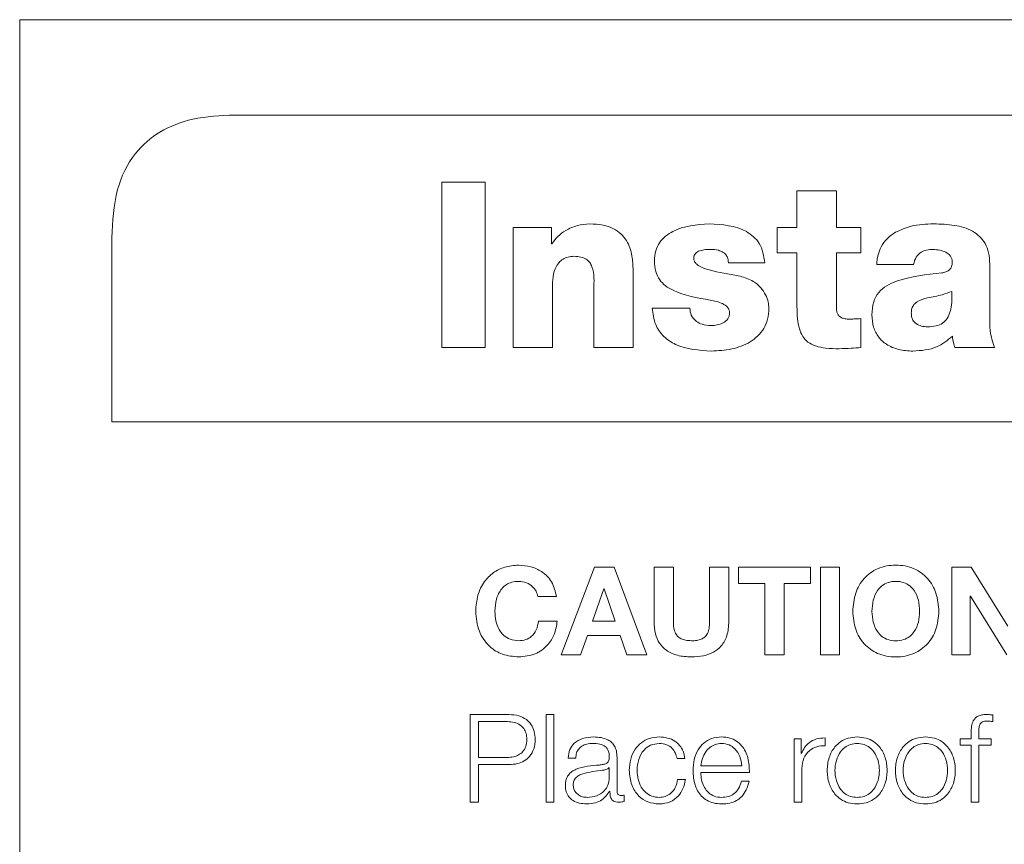
# Model space of a CAD drawing. Units: inches. Extents: x 2 to 195, y -7 to 151.
# Drawn here: x 51 to 52, y 91 to 92 of the extents above; entities that cross this region are included whole.
import ezdxf

# ---------------------------------------------------------------- set-up
doc = ezdxf.new("R2010")
doc.units = ezdxf.units.IN
doc.header["$MEASUREMENT"] = 0
doc.layers.add('SLD-0', color=179, linetype='Continuous')

msp = doc.modelspace()

# ---------------------------------------------------------------- linework, layer by layer
at = {"layer": 'SLD-0', "color": 179, "linetype": 'Continuous', "lineweight": 15}
for p, q in [((57.7482, 92.3354), (50.7482, 92.3354)), ((50.7482, 92.3354), (50.7482, 87.3354)), ((57.5294, 92.2383), (50.9669, 92.2383)), ((51.2222, 92.1699), (51.1782, 92.1699)), ((51.1782, 92.1699), (51.1782, 92.0014)), ((51.2222, 92.0014), (51.2222, 92.1699)), ((51.5801, 92.161), (51.54, 92.161)), ((51.54, 92.161), (51.54, 92.1239)), ((51.5801, 92.1239), (51.5801, 92.161)), ((51.2899, 92.1239), (51.251, 92.1239)), ((51.251, 92.1239), (51.251, 92.0014)), ((51.2899, 92.1071), (51.2899, 92.1239)), ((51.54, 92.1239), (51.5197, 92.1239)), ((51.5197, 92.1239), (51.5197, 92.0979)), ((51.6049, 92.1239), (51.5801, 92.1239)), ((51.6049, 92.0979), (51.6049, 92.1239)), ((50.8419, 92.1133), (50.8419, 91.9258)), ((51.2904, 92.1071), (51.2899, 92.1071)), ((51.5197, 92.0979), (51.54, 92.0979)), ((51.54, 92.0979), (51.54, 92.0434)), ((51.5801, 92.0422), (51.5801, 92.0979)), ((51.5801, 92.0979), (51.6049, 92.0979)), ((51.4701, 92.0878), (51.5072, 92.0878)), ((51.6212, 92.0861), (51.6587, 92.0861)), ((51.7364, 92.0328), (51.7364, 92.0864)), ((51.373, 92.0014), (51.373, 92.08)), ((51.2911, 92.0014), (51.2911, 92.0682)), ((51.3329, 92.0606), (51.3329, 92.0014)), ((51.4309, 92.0417), (51.3926, 92.0417)), ((51.6049, 92.0014), (51.6049, 92.0309)), ((51.1782, 92.0014), (51.2222, 92.0014)), ((51.251, 92.0014), (51.2911, 92.0014)), ((51.3329, 92.0014), (51.373, 92.0014)), ((51.7008, 92.0014), (51.7411, 92.0014)), ((50.8419, 91.9258), (57.6544, 91.9258)), ((51.3336, 91.7777), (51.2997, 91.6884)), ((51.3537, 91.7777), (51.3336, 91.7777)), ((51.3871, 91.6884), (51.3537, 91.7777)), ((51.3944, 91.7777), (51.3944, 91.7221)), ((51.4141, 91.7777), (51.3944, 91.7777)), ((51.4141, 91.7221), (51.4141, 91.7777)), ((51.451, 91.7777), (51.451, 91.7221)), ((51.4706, 91.7777), (51.451, 91.7777)), ((51.4706, 91.7221), (51.4706, 91.7777)), ((51.4804, 91.7777), (51.4804, 91.7612)), ((51.5536, 91.7777), (51.4804, 91.7777)), ((51.5536, 91.7612), (51.5536, 91.7777)), ((51.5834, 91.7777), (51.5638, 91.7777)), ((51.5638, 91.7777), (51.5638, 91.6884)), ((51.5834, 91.6884), (51.5834, 91.7777)), ((51.6979, 91.7777), (51.6979, 91.6884)), ((51.7174, 91.7777), (51.6979, 91.7777)), ((51.7547, 91.7178), (51.7174, 91.7777)), ((51.3433, 91.7557), (51.3317, 91.7229)), ((51.3436, 91.7557), (51.3433, 91.7557)), ((51.3548, 91.7229), (51.3436, 91.7557)), ((51.4804, 91.7612), (51.5072, 91.7612)), ((51.5072, 91.7612), (51.5072, 91.6884)), ((51.5268, 91.7612), (51.5536, 91.7612)), ((51.5268, 91.6884), (51.5268, 91.7612)), ((51.2761, 91.7477), (51.2951, 91.7477)), ((51.7163, 91.7482), (51.7166, 91.7482)), ((51.7163, 91.6884), (51.7163, 91.7482)), ((51.7166, 91.7482), (51.7537, 91.6884)), ((51.2958, 91.7228), (51.2768, 91.7228)), ((51.3317, 91.7229), (51.3548, 91.7229)), ((51.3196, 91.6884), (51.3266, 91.7083)), ((51.3266, 91.7083), (51.3599, 91.7083)), ((51.3599, 91.7083), (51.3667, 91.6884)), ((51.2997, 91.6884), (51.3196, 91.6884)), ((51.3667, 91.6884), (51.3871, 91.6884)), ((51.5072, 91.6884), (51.5268, 91.6884)), ((51.5638, 91.6884), (51.5834, 91.6884)), ((51.6979, 91.6884), (51.7163, 91.6884)), ((51.2468, 91.6277), (51.2072, 91.6277)), ((51.2072, 91.6277), (51.2072, 91.5384)), ((51.2924, 91.6277), (51.2846, 91.6277)), ((51.2846, 91.6277), (51.2846, 91.5384)), ((51.2924, 91.5384), (51.2924, 91.6277)), ((51.7396, 91.6204), (51.7396, 91.6272)), ((51.2157, 91.6204), (51.2157, 91.5839)), ((51.245, 91.6204), (51.2157, 91.6204)), ((51.5688, 91.5959), (51.5688, 91.6038)), ((51.7173, 91.6088), (51.7173, 91.6029)), ((51.7252, 91.6029), (51.7252, 91.6085)), ((51.537, 91.6029), (51.537, 91.5384)), ((51.5442, 91.6029), (51.537, 91.6029)), ((51.5442, 91.5878), (51.5442, 91.6029)), ((51.7063, 91.6029), (51.7063, 91.5963)), ((51.7173, 91.6029), (51.7063, 91.6029)), ((51.7063, 91.5963), (51.7173, 91.5963)), ((51.7173, 91.5963), (51.7173, 91.5384)), ((51.7379, 91.6029), (51.7252, 91.6029)), ((51.7252, 91.5963), (51.7379, 91.5963)), ((51.7252, 91.5384), (51.7252, 91.5963)), ((51.7379, 91.5963), (51.7379, 91.6029)), ((51.2157, 91.5839), (51.245, 91.5839)), ((51.3567, 91.5498), (51.3567, 91.584)), ((51.5444, 91.5878), (51.5442, 91.5878)), ((51.2157, 91.5767), (51.2468, 91.5767)), ((51.2157, 91.5384), (51.2157, 91.5767)), ((51.3068, 91.5832), (51.3147, 91.5832)), ((51.3488, 91.5737), (51.3486, 91.5737)), ((51.3488, 91.5634), (51.3488, 91.5737)), ((51.4179, 91.5827), (51.4258, 91.5827)), ((51.4419, 91.5752), (51.4837, 91.5752)), ((51.4419, 91.5685), (51.4916, 91.5685)), ((51.5448, 91.5384), (51.5448, 91.5728)), ((51.4263, 91.5615), (51.4184, 91.5615)), ((51.4913, 91.5597), (51.4835, 91.5597)), ((51.3492, 91.5497), (51.3495, 91.5497)), ((51.3638, 91.5389), (51.3638, 91.5455)), ((51.2072, 91.5384), (51.2157, 91.5384)), ((51.2846, 91.5384), (51.2924, 91.5384)), ((51.537, 91.5384), (51.5448, 91.5384)), ((51.7173, 91.5384), (51.7252, 91.5384))]:
    msp.add_line(p, q, dxfattribs=at)
for points, knots in [([(50.9669, 92.2383), (50.9527, 92.2377), (50.9264, 92.2365), (50.8908, 92.2232), (50.8624, 92.1987), (50.8444, 92.1602), (50.8428, 92.1299), (50.8419, 92.1133)], [0, 0, 0, 0, 0.210508, 0.388929, 0.552604, 0.755895, 1, 1, 1, 1]), ([(51.3289, 92.1274), (51.3247, 92.1271), (51.3161, 92.1263), (51.3051, 92.1215), (51.2961, 92.1151), (51.2923, 92.1098), (51.2904, 92.1071)], [0, 0, 0, 0, 0.279116, 0.565247, 0.786262, 1, 1, 1, 1]), ([(51.373, 92.08), (51.3729, 92.085), (51.3726, 92.0954), (51.3682, 92.1085), (51.3609, 92.1176), (51.3528, 92.1232), (51.3418, 92.1269), (51.3335, 92.1272), (51.3289, 92.1274)], [0, 0, 0, 0, 0.200769, 0.42218, 0.538946, 0.666558, 0.815948, 1, 1, 1, 1]), ([(51.4507, 92.1274), (51.4378, 92.1265), (51.4188, 92.1251), (51.401, 92.1112), (51.3955, 92.0998), (51.395, 92.0933), (51.3948, 92.0899)], [0, 0, 0, 0, 0.504493, 0.742278, 0.864061, 1, 1, 1, 1]), ([(51.5072, 92.0878), (51.5061, 92.0947), (51.504, 92.1077), (51.4833, 92.1256), (51.464, 92.1267), (51.4507, 92.1274)], [0, 0, 0, 0, 0.265982, 0.497723, 1, 1, 1, 1]), ([(51.6793, 92.1274), (51.6715, 92.1272), (51.6579, 92.1267), (51.6456, 92.1212), (51.6403, 92.1189)], [0, 0, 0, 0, 0.575598, 1, 1, 1, 1]), ([(51.7364, 92.0864), (51.7362, 92.0903), (51.7358, 92.0976), (51.7321, 92.1074), (51.7263, 92.1149), (51.7161, 92.1222), (51.6999, 92.1269), (51.6864, 92.1272), (51.6793, 92.1274)], [0, 0, 0, 0, 0.146839, 0.271223, 0.384472, 0.496352, 0.735734, 1, 1, 1, 1]), ([(51.6403, 92.1189), (51.6374, 92.117), (51.6316, 92.113), (51.6257, 92.1048), (51.6221, 92.0957), (51.6215, 92.0894), (51.6212, 92.0861)], [0, 0, 0, 0, 0.262606, 0.527401, 0.75045, 1, 1, 1, 1]), ([(51.4349, 92.0923), (51.435, 92.0932), (51.4351, 92.095), (51.4366, 92.0974), (51.4386, 92.099), (51.4436, 92.1013), (51.4483, 92.1014), (51.4521, 92.1015)], [0, 0, 0, 0, 0.131665, 0.248122, 0.364302, 0.487291, 1, 1, 1, 1]), ([(51.4521, 92.1015), (51.4548, 92.1014), (51.4593, 92.1012), (51.4633, 92.0992), (51.4649, 92.0984)], [0, 0, 0, 0, 0.590061, 1, 1, 1, 1]), ([(51.4649, 92.0984), (51.4658, 92.0978), (51.4675, 92.0965), (51.4691, 92.0938), (51.47, 92.0908), (51.47, 92.0888), (51.4701, 92.0878)], [0, 0, 0, 0, 0.258874, 0.519035, 0.743275, 1, 1, 1, 1]), ([(51.6587, 92.0861), (51.6594, 92.0887), (51.6607, 92.0937), (51.666, 92.0987), (51.6723, 92.1011), (51.6765, 92.1013), (51.6788, 92.1015)], [0, 0, 0, 0, 0.287031, 0.542955, 0.756027, 1, 1, 1, 1]), ([(51.6788, 92.1015), (51.6833, 92.101), (51.6898, 92.1004), (51.6959, 92.0956), (51.6979, 92.0919), (51.6981, 92.0898), (51.6982, 92.0887)], [0, 0, 0, 0, 0.513975, 0.755211, 0.873404, 1, 1, 1, 1]), ([(51.2911, 92.0682), (51.2914, 92.0718), (51.2919, 92.079), (51.2962, 92.0871), (51.3016, 92.0917), (51.3069, 92.094), (51.3108, 92.0942), (51.3128, 92.0944)], [0, 0, 0, 0, 0.288169, 0.556473, 0.694336, 0.838633, 1, 1, 1, 1]), ([(51.3128, 92.0944), (51.3152, 92.0943), (51.3195, 92.0941), (51.3252, 92.0919), (51.3291, 92.0883), (51.3339, 92.0782), (51.3334, 92.0686), (51.3329, 92.0606)], [0, 0, 0, 0, 0.156989, 0.280262, 0.387311, 0.493832, 1, 1, 1, 1]), ([(51.3948, 92.0899), (51.395, 92.0862), (51.3954, 92.0794), (51.3996, 92.0704), (51.4059, 92.064), (51.4226, 92.0547), (51.4386, 92.052), (51.4517, 92.0498)], [0, 0, 0, 0, 0.143335, 0.263299, 0.375553, 0.490753, 1, 1, 1, 1]), ([(51.4802, 92.0745), (51.4704, 92.0762), (51.4565, 92.0786), (51.4417, 92.0832), (51.437, 92.087), (51.4352, 92.0895), (51.435, 92.0913), (51.4349, 92.0923)], [0, 0, 0, 0, 0.590936, 0.829261, 0.891064, 0.946048, 1, 1, 1, 1]), ([(51.6982, 92.0887), (51.6981, 92.0875), (51.698, 92.0852), (51.6968, 92.0822), (51.6946, 92.0798), (51.6914, 92.0783), (51.6889, 92.0777), (51.6875, 92.0774)], [0, 0, 0, 0, 0.215952, 0.390683, 0.551376, 0.756213, 1, 1, 1, 1]), ([(51.6875, 92.0774), (51.6719, 92.0758), (51.6525, 92.0739), (51.6313, 92.0649), (51.6228, 92.0579), (51.6171, 92.0474), (51.6165, 92.0393), (51.6162, 92.0349)], [0, 0, 0, 0, 0.506366, 0.62521, 0.738685, 0.857452, 1, 1, 1, 1]), ([(51.5114, 92.0415), (51.5112, 92.0436), (51.5109, 92.0483), (51.5082, 92.0555), (51.503, 92.0634), (51.4936, 92.0709), (51.485, 92.0732), (51.4802, 92.0745)], [0, 0, 0, 0, 0.130303, 0.285242, 0.461246, 0.701662, 1, 1, 1, 1]), ([(51.6977, 92.0587), (51.6978, 92.0549), (51.6979, 92.048), (51.6965, 92.0386), (51.6935, 92.0312), (51.6884, 92.0259), (51.6813, 92.023), (51.6738, 92.0224), (51.6669, 92.023), (51.6618, 92.0252), (51.6585, 92.0284), (51.6567, 92.0322), (51.6565, 92.035), (51.6564, 92.0365)], [0, 0, 0, 0, 0.15198, 0.275054, 0.375716, 0.465469, 0.560173, 0.673969, 0.7596, 0.837676, 0.887705, 0.94006, 1, 1, 1, 1]), ([(51.6729, 92.0521), (51.678, 92.053), (51.6865, 92.0544), (51.6945, 92.0575), (51.6977, 92.0587)], [0, 0, 0, 0, 0.600826, 1, 1, 1, 1]), ([(51.4517, 92.0498), (51.4559, 92.0489), (51.4622, 92.0476), (51.4687, 92.0436), (51.471, 92.04), (51.4712, 92.0379), (51.4713, 92.0368)], [0, 0, 0, 0, 0.5093981, 0.7547839, 0.8723339, 1, 1, 1, 1]), ([(51.6564, 92.0365), (51.6565, 92.0382), (51.6567, 92.0413), (51.659, 92.0453), (51.6641, 92.0497), (51.6692, 92.0511), (51.6729, 92.0521)], [0, 0, 0, 0, 0.197436, 0.371316, 0.544442, 1, 1, 1, 1]), ([(51.3926, 92.0417), (51.3933, 92.036), (51.3945, 92.0253), (51.4037, 92.0122), (51.4225, 91.9998), (51.44, 91.9987), (51.4526, 91.9978)], [0, 0, 0, 0, 0.205083, 0.38192, 0.556286, 1, 1, 1, 1]), ([(51.4375, 92.028), (51.4354, 92.0301), (51.4316, 92.0339), (51.4311, 92.0392), (51.4309, 92.0417)], [0, 0, 0, 0, 0.533501, 1, 1, 1, 1]), ([(51.4713, 92.0368), (51.4712, 92.0356), (51.471, 92.0335), (51.4691, 92.0296), (51.4648, 92.0263), (51.4587, 92.0242), (51.4545, 92.0239), (51.4524, 92.0238)], [0, 0, 0, 0, 0.132831, 0.254586, 0.496798, 0.753004, 1, 1, 1, 1]), ([(51.4526, 91.9978), (51.4596, 91.9982), (51.4734, 91.999), (51.4927, 92.006), (51.5053, 92.0177), (51.5107, 92.0305), (51.5112, 92.0377), (51.5114, 92.0415)], [0, 0, 0, 0, 0.255528, 0.502829, 0.737431, 0.861206, 1, 1, 1, 1]), ([(51.54, 92.0434), (51.54, 92.0392), (51.5402, 92.0315), (51.5419, 92.0211), (51.5453, 92.0128), (51.5511, 92.0064), (51.5595, 92.0025), (51.5704, 92.0004), (51.5784, 92.0003), (51.5829, 92.0002)], [0, 0, 0, 0, 0.175039, 0.317326, 0.435403, 0.543313, 0.6651, 0.813474, 1, 1, 1, 1]), ([(51.5945, 92.0304), (51.593, 92.0304), (51.5902, 92.0305), (51.5862, 92.0313), (51.5832, 92.033), (51.5813, 92.0355), (51.5803, 92.0386), (51.5802, 92.0409), (51.5801, 92.0422)], [0, 0, 0, 0, 0.21149, 0.393204, 0.553673, 0.679879, 0.823508, 1, 1, 1, 1]), ([(51.6162, 92.0349), (51.6165, 92.0306), (51.6171, 92.0225), (51.6226, 92.0118), (51.6315, 92.0038), (51.6438, 91.9987), (51.6531, 91.9981), (51.658, 91.9978)], [0, 0, 0, 0, 0.204615, 0.383373, 0.555133, 0.767099, 1, 1, 1, 1]), ([(51.4524, 92.0238), (51.4493, 92.024), (51.444, 92.0243), (51.4394, 92.0269), (51.4375, 92.028)], [0, 0, 0, 0, 0.584029, 1, 1, 1, 1]), ([(51.6049, 92.0309), (51.6029, 92.0308), (51.5995, 92.0306), (51.596, 92.0305), (51.5945, 92.0304)], [0, 0, 0, 0, 0.56886, 1, 1, 1, 1]), ([(51.7411, 92.0014), (51.7393, 92.0071), (51.7361, 92.0173), (51.7363, 92.028), (51.7364, 92.0328)], [0, 0, 0, 0, 0.560241, 1, 1, 1, 1]), ([(51.658, 91.9978), (51.6665, 91.9984), (51.6815, 91.9995), (51.6932, 92.0088), (51.6984, 92.0129)], [0, 0, 0, 0, 0.56053, 1, 1, 1, 1]), ([(51.6984, 92.0129), (51.6986, 92.0107), (51.6991, 92.0068), (51.7002, 92.003), (51.7008, 92.0014)], [0, 0, 0, 0, 0.560378, 1, 1, 1, 1]), ([(51.5829, 92.0002), (51.587, 92.0004), (51.5944, 92.0007), (51.6017, 92.0011), (51.6049, 92.0014)], [0, 0, 0, 0, 0.559735, 1, 1, 1, 1]), ([(51.2566, 91.7798), (51.2517, 91.7794), (51.2425, 91.7787), (51.2303, 91.7726), (51.2206, 91.7627), (51.2139, 91.7489), (51.2131, 91.7382), (51.2127, 91.7327)], [0, 0, 0, 0, 0.199756, 0.380628, 0.555956, 0.769181, 1, 1, 1, 1]), ([(51.2951, 91.7477), (51.2939, 91.7529), (51.2915, 91.7631), (51.2809, 91.7734), (51.2689, 91.7789), (51.2607, 91.7795), (51.2566, 91.7798)], [0, 0, 0, 0, 0.290362, 0.557868, 0.772682, 1, 1, 1, 1]), ([(51.6846, 91.7327), (51.684, 91.739), (51.683, 91.751), (51.674, 91.7669), (51.6592, 91.7777), (51.6407, 91.7809), (51.6222, 91.7777), (51.6074, 91.7669), (51.5984, 91.751), (51.5973, 91.739), (51.5968, 91.7327)], [0, 0, 0, 0, 0.13054, 0.25049, 0.368846, 0.500061, 0.631197, 0.749518, 0.86946, 1, 1, 1, 1]), ([(51.2323, 91.7327), (51.2326, 91.7369), (51.2331, 91.7451), (51.2377, 91.7547), (51.2437, 91.7601), (51.2497, 91.7628), (51.2542, 91.7631), (51.2566, 91.7633)], [0, 0, 0, 0, 0.290813, 0.558604, 0.694849, 0.837865, 1, 1, 1, 1]), ([(51.2566, 91.7633), (51.2592, 91.763), (51.2644, 91.7624), (51.2705, 91.7584), (51.2746, 91.7533), (51.2756, 91.7496), (51.2761, 91.7477)], [0, 0, 0, 0, 0.292164, 0.571754, 0.785889, 1, 1, 1, 1]), ([(51.6649, 91.7327), (51.6647, 91.7365), (51.6643, 91.7439), (51.6606, 91.753), (51.655, 91.7592), (51.6484, 91.7626), (51.6407, 91.7636), (51.633, 91.7626), (51.6264, 91.7592), (51.6208, 91.753), (51.6171, 91.7439), (51.6167, 91.7365), (51.6164, 91.7327)], [0, 0, 0, 0, 0.130326, 0.251641, 0.328966, 0.408898, 0.500065, 0.591165, 0.671059, 0.748366, 0.869674, 1, 1, 1, 1]), ([(51.2127, 91.7327), (51.2134, 91.7258), (51.2146, 91.7125), (51.2254, 91.6969), (51.2402, 91.6877), (51.2509, 91.6868), (51.2566, 91.6863)], [0, 0, 0, 0, 0.286792, 0.552753, 0.764649, 1, 1, 1, 1]), ([(51.2566, 91.7028), (51.2536, 91.703), (51.248, 91.7035), (51.2409, 91.7079), (51.2359, 91.7145), (51.2328, 91.7231), (51.2325, 91.7294), (51.2323, 91.7327)], [0, 0, 0, 0, 0.20512, 0.384165, 0.559359, 0.774865, 1, 1, 1, 1]), ([(51.5968, 91.7327), (51.5974, 91.7265), (51.5984, 91.7146), (51.6075, 91.699), (51.6222, 91.6884), (51.6407, 91.6852), (51.6591, 91.6884), (51.6739, 91.699), (51.683, 91.7146), (51.684, 91.7265), (51.6846, 91.7327)], [0, 0, 0, 0, 0.128834, 0.24855, 0.367625, 0.499938, 0.632332, 0.751442, 0.871166, 1, 1, 1, 1]), ([(51.6164, 91.7327), (51.6167, 91.729), (51.6171, 91.7218), (51.6208, 91.7129), (51.6264, 91.7068), (51.633, 91.7034), (51.6407, 91.7024), (51.6484, 91.7034), (51.655, 91.7068), (51.6605, 91.7129), (51.6643, 91.7218), (51.6647, 91.729), (51.6649, 91.7327)], [0, 0, 0, 0, 0.127519, 0.248428, 0.326402, 0.407419, 0.499934, 0.592517, 0.673572, 0.751566, 0.872481, 1, 1, 1, 1]), ([(51.2768, 91.7228), (51.2762, 91.7197), (51.2751, 91.7139), (51.2702, 91.7072), (51.2636, 91.7033), (51.259, 91.703), (51.2566, 91.7028)], [0, 0, 0, 0, 0.296281, 0.561563, 0.768847, 1, 1, 1, 1]), ([(51.2566, 91.6863), (51.2623, 91.6868), (51.2733, 91.6879), (51.286, 91.6972), (51.2936, 91.7094), (51.295, 91.7182), (51.2958, 91.7228)], [0, 0, 0, 0, 0.2876484, 0.5523647, 0.7658821, 1, 1, 1, 1]), ([(51.3944, 91.7221), (51.3947, 91.718), (51.3951, 91.7104), (51.3994, 91.7001), (51.4072, 91.692), (51.4187, 91.687), (51.4276, 91.6865), (51.4325, 91.6863)], [0, 0, 0, 0, 0.207468, 0.384605, 0.550153, 0.757083, 1, 1, 1, 1]), ([(51.4325, 91.7028), (51.4305, 91.7029), (51.4269, 91.703), (51.4221, 91.7045), (51.4186, 91.7069), (51.4158, 91.7107), (51.4142, 91.7159), (51.4141, 91.72), (51.4141, 91.7221)], [0, 0, 0, 0, 0.1926909, 0.3473587, 0.478618, 0.6005583, 0.7946249, 1, 1, 1, 1]), ([(51.4325, 91.6863), (51.4366, 91.6865), (51.4443, 91.6868), (51.4549, 91.6906), (51.4637, 91.6975), (51.4697, 91.7085), (51.4703, 91.7174), (51.4706, 91.7221)], [0, 0, 0, 0, 0.208298, 0.389742, 0.556894, 0.760097, 1, 1, 1, 1]), ([(51.451, 91.7221), (51.4509, 91.7199), (51.4508, 91.7158), (51.4492, 91.7103), (51.4463, 91.7064), (51.4423, 91.7041), (51.4377, 91.7029), (51.4343, 91.7028), (51.4325, 91.7028)], [0, 0, 0, 0, 0.215126, 0.39114, 0.546464, 0.67354, 0.82098, 1, 1, 1, 1]), ([(51.2733, 91.6022), (51.2731, 91.605), (51.2728, 91.6103), (51.2696, 91.6174), (51.2642, 91.6231), (51.2563, 91.627), (51.2501, 91.6274), (51.2468, 91.6277)], [0, 0, 0, 0, 0.202213, 0.382087, 0.553498, 0.763517, 1, 1, 1, 1]), ([(51.7329, 91.6277), (51.7313, 91.6276), (51.7284, 91.6275), (51.7245, 91.6262), (51.7215, 91.624), (51.719, 91.6205), (51.7175, 91.6153), (51.7174, 91.6111), (51.7173, 91.6088)], [0, 0, 0, 0, 0.1689169, 0.3087602, 0.4322908, 0.5528257, 0.7587974, 1, 1, 1, 1]), ([(51.7396, 91.6272), (51.7383, 91.6273), (51.7361, 91.6276), (51.7339, 91.6276), (51.7329, 91.6277)], [0, 0, 0, 0, 0.572755, 1, 1, 1, 1]), ([(51.2648, 91.6022), (51.2647, 91.6043), (51.2644, 91.6082), (51.262, 91.6134), (51.2578, 91.6174), (51.2519, 91.62), (51.2474, 91.6203), (51.245, 91.6204)], [0, 0, 0, 0, 0.205377, 0.383693, 0.553161, 0.763025, 1, 1, 1, 1]), ([(51.7252, 91.6085), (51.7252, 91.6102), (51.7252, 91.6131), (51.7258, 91.6168), (51.7272, 91.619), (51.7289, 91.6202), (51.7311, 91.6209), (51.7329, 91.621), (51.7338, 91.621)], [0, 0, 0, 0, 0.275222, 0.503338, 0.605174, 0.711573, 0.838225, 1, 1, 1, 1]), ([(51.7338, 91.621), (51.7349, 91.621), (51.7368, 91.6209), (51.7387, 91.6206), (51.7396, 91.6204)], [0, 0, 0, 0, 0.540101, 1, 1, 1, 1]), ([(51.3329, 91.6048), (51.3291, 91.6046), (51.322, 91.6041), (51.3131, 91.5993), (51.3079, 91.5918), (51.3072, 91.5862), (51.3068, 91.5832)], [0, 0, 0, 0, 0.3002777, 0.5608542, 0.7644038, 1, 1, 1, 1]), ([(51.3567, 91.584), (51.3566, 91.5862), (51.3564, 91.5902), (51.3544, 91.5955), (51.3513, 91.5994), (51.3446, 91.604), (51.338, 91.6045), (51.3329, 91.6048)], [0, 0, 0, 0, 0.1808095, 0.3302302, 0.4625153, 0.5895236, 1, 1, 1, 1]), ([(51.3997, 91.6048), (51.3963, 91.6045), (51.3897, 91.604), (51.3812, 91.5993), (51.3745, 91.5921), (51.37, 91.5822), (51.3695, 91.5746), (51.3692, 91.5707)], [0, 0, 0, 0, 0.199638, 0.379829, 0.555659, 0.77029, 1, 1, 1, 1]), ([(51.4258, 91.5827), (51.4253, 91.5852), (51.4245, 91.59), (51.4208, 91.5963), (51.4154, 91.6011), (51.4081, 91.6042), (51.4026, 91.6046), (51.3997, 91.6048)], [0, 0, 0, 0, 0.204224, 0.386712, 0.561172, 0.771785, 1, 1, 1, 1]), ([(51.4632, 91.6048), (51.4597, 91.6045), (51.4531, 91.604), (51.4447, 91.599), (51.4386, 91.5914), (51.4348, 91.5817), (51.4343, 91.5744), (51.4341, 91.5707)], [0, 0, 0, 0, 0.206759, 0.388426, 0.564761, 0.77867, 1, 1, 1, 1]), ([(51.4916, 91.5685), (51.4914, 91.5735), (51.491, 91.5832), (51.4856, 91.5945), (51.4784, 91.6009), (51.4713, 91.6042), (51.466, 91.6046), (51.4632, 91.6048)], [0, 0, 0, 0, 0.287488, 0.556191, 0.693761, 0.837769, 1, 1, 1, 1]), ([(51.5688, 91.6038), (51.5657, 91.6037), (51.5598, 91.6034), (51.5525, 91.5995), (51.5474, 91.5941), (51.5454, 91.5899), (51.5444, 91.5878)], [0, 0, 0, 0, 0.292269, 0.561686, 0.77456, 1, 1, 1, 1]), ([(51.6013, 91.6048), (51.5982, 91.6046), (51.5924, 91.6041), (51.5845, 91.6004), (51.5773, 91.5939), (51.572, 91.5837), (51.5702, 91.5707), (51.572, 91.5576), (51.5773, 91.5474), (51.5845, 91.5409), (51.5924, 91.5372), (51.5982, 91.5368), (51.6013, 91.5365)], [0, 0, 0, 0, 0.089866, 0.171252, 0.249774, 0.370264, 0.500054, 0.629798, 0.750248, 0.828755, 0.91013, 1, 1, 1, 1]), ([(51.6013, 91.5365), (51.6044, 91.5368), (51.6103, 91.5372), (51.6182, 91.5409), (51.6253, 91.5474), (51.6306, 91.5576), (51.6324, 91.5707), (51.6306, 91.5837), (51.6253, 91.5939), (51.6182, 91.6004), (51.6103, 91.6041), (51.6044, 91.6046), (51.6013, 91.6048)], [0, 0, 0, 0, 0.089885, 0.171268, 0.249775, 0.370215, 0.499946, 0.629723, 0.750203, 0.828725, 0.910118, 1, 1, 1, 1]), ([(51.6708, 91.6048), (51.6677, 91.6046), (51.6619, 91.6041), (51.654, 91.6004), (51.6468, 91.5939), (51.6415, 91.5837), (51.6397, 91.5707), (51.6415, 91.5576), (51.6468, 91.5474), (51.654, 91.5409), (51.6619, 91.5372), (51.6677, 91.5368), (51.6708, 91.5365)], [0, 0, 0, 0, 0.089847, 0.171227, 0.249756, 0.370258, 0.500054, 0.629804, 0.750266, 0.828779, 0.91015, 1, 1, 1, 1]), ([(51.6708, 91.5365), (51.6739, 91.5368), (51.6798, 91.5372), (51.6877, 91.5409), (51.6948, 91.5474), (51.7001, 91.5576), (51.7019, 91.5707), (51.7001, 91.5837), (51.6948, 91.5939), (51.6877, 91.6004), (51.6798, 91.6041), (51.6739, 91.6046), (51.6708, 91.6048)], [0, 0, 0, 0, 0.089885, 0.171268, 0.249774, 0.370216, 0.499946, 0.629722, 0.750204, 0.828726, 0.910118, 1, 1, 1, 1]), ([(51.245, 91.5839), (51.247, 91.584), (51.251, 91.5842), (51.2564, 91.5861), (51.261, 91.5896), (51.2643, 91.5952), (51.2647, 91.5997), (51.2648, 91.6022)], [0, 0, 0, 0, 0.203365, 0.385946, 0.556485, 0.761743, 1, 1, 1, 1]), ([(51.2468, 91.5767), (51.2496, 91.5768), (51.255, 91.5771), (51.2623, 91.58), (51.2683, 91.5851), (51.2726, 91.5927), (51.2731, 91.5989), (51.2733, 91.6022)], [0, 0, 0, 0, 0.2029747, 0.3852374, 0.5572055, 0.7647182, 1, 1, 1, 1]), ([(51.3147, 91.5832), (51.3148, 91.585), (51.3151, 91.5883), (51.3174, 91.5926), (51.321, 91.5959), (51.3261, 91.5979), (51.3299, 91.5981), (51.3319, 91.5982)], [0, 0, 0, 0, 0.2067564, 0.3848291, 0.5543816, 0.7647705, 1, 1, 1, 1]), ([(51.3319, 91.5982), (51.3344, 91.5981), (51.3389, 91.5979), (51.3443, 91.5957), (51.3472, 91.5924), (51.3486, 91.5889), (51.3488, 91.5863), (51.3488, 91.5849)], [0, 0, 0, 0, 0.297827, 0.55487, 0.685435, 0.828622, 1, 1, 1, 1]), ([(51.3771, 91.5707), (51.3774, 91.5745), (51.378, 91.5819), (51.3831, 91.5911), (51.3908, 91.5972), (51.3966, 91.5978), (51.3997, 91.5982)], [0, 0, 0, 0, 0.287667, 0.56111, 0.771042, 1, 1, 1, 1]), ([(51.3997, 91.5982), (51.4023, 91.598), (51.4072, 91.5976), (51.4129, 91.5936), (51.4164, 91.5884), (51.4174, 91.5846), (51.4179, 91.5827)], [0, 0, 0, 0, 0.295231, 0.555362, 0.766154, 1, 1, 1, 1]), ([(51.4632, 91.5982), (51.4609, 91.598), (51.4566, 91.5976), (51.451, 91.5943), (51.4465, 91.5893), (51.4432, 91.5828), (51.4424, 91.5777), (51.4419, 91.5752)], [0, 0, 0, 0, 0.194903, 0.3752238, 0.5552628, 0.7744885, 1, 1, 1, 1]), ([(51.4837, 91.5752), (51.4833, 91.5784), (51.4825, 91.5848), (51.4777, 91.5924), (51.4709, 91.5973), (51.4658, 91.5979), (51.4632, 91.5982)], [0, 0, 0, 0, 0.2865836, 0.5600459, 0.7718778, 1, 1, 1, 1]), ([(51.5448, 91.5728), (51.5452, 91.5764), (51.546, 91.5833), (51.5522, 91.5911), (51.5602, 91.5956), (51.5659, 91.5958), (51.5688, 91.5959)], [0, 0, 0, 0, 0.283885, 0.551111, 0.765457, 1, 1, 1, 1]), ([(51.6013, 91.5982), (51.599, 91.598), (51.5945, 91.5976), (51.5885, 91.5944), (51.5833, 91.5889), (51.5796, 91.5807), (51.5782, 91.5707), (51.5796, 91.5606), (51.5833, 91.5524), (51.5885, 91.547), (51.5945, 91.5437), (51.599, 91.5433), (51.6013, 91.5432)], [0, 0, 0, 0, 0.08834, 0.168997, 0.24842, 0.371545, 0.500075, 0.628487, 0.751559, 0.831003, 0.91166, 1, 1, 1, 1]), ([(51.6013, 91.5432), (51.6037, 91.5433), (51.6082, 91.5437), (51.6141, 91.547), (51.6193, 91.5524), (51.6231, 91.5606), (51.6244, 91.5707), (51.6231, 91.5807), (51.6193, 91.5889), (51.6141, 91.5944), (51.6082, 91.5976), (51.6037, 91.598), (51.6013, 91.5982)], [0, 0, 0, 0, 0.088361, 0.169027, 0.24847, 0.371531, 0.499925, 0.628437, 0.751551, 0.830973, 0.911639, 1, 1, 1, 1]), ([(51.6708, 91.5982), (51.6685, 91.598), (51.664, 91.5976), (51.658, 91.5944), (51.6528, 91.5889), (51.6491, 91.5807), (51.6477, 91.5707), (51.6491, 91.5606), (51.6528, 91.5524), (51.658, 91.547), (51.664, 91.5437), (51.6685, 91.5433), (51.6708, 91.5432)], [0, 0, 0, 0, 0.088317, 0.168962, 0.248389, 0.371527, 0.500075, 0.628505, 0.75159, 0.831038, 0.911683, 1, 1, 1, 1]), ([(51.6708, 91.5432), (51.6732, 91.5433), (51.6777, 91.5437), (51.6836, 91.547), (51.6888, 91.5524), (51.6926, 91.5606), (51.6939, 91.5707), (51.6926, 91.5807), (51.6888, 91.5889), (51.6836, 91.5944), (51.6777, 91.5976), (51.6732, 91.598), (51.6708, 91.5982)], [0, 0, 0, 0, 0.088361, 0.169026, 0.248472, 0.371531, 0.499925, 0.628437, 0.751549, 0.830974, 0.911639, 1, 1, 1, 1]), ([(51.3488, 91.5849), (51.3488, 91.584), (51.3487, 91.5824), (51.3481, 91.5803), (51.347, 91.5787), (51.3452, 91.5774), (51.3423, 91.5766), (51.34, 91.5763), (51.3387, 91.5762)], [0, 0, 0, 0, 0.1725265, 0.3094562, 0.4263756, 0.5408991, 0.745729, 1, 1, 1, 1]), ([(51.3387, 91.5762), (51.3306, 91.5756), (51.3207, 91.5748), (51.3105, 91.5697), (51.3068, 91.5661), (51.3044, 91.5612), (51.3042, 91.5574), (51.3041, 91.5554)], [0, 0, 0, 0, 0.533099, 0.645458, 0.75263, 0.86569, 1, 1, 1, 1]), ([(51.3486, 91.5737), (51.3482, 91.5732), (51.3473, 91.5722), (51.3448, 91.5713), (51.343, 91.571), (51.342, 91.5708)], [0, 0, 0, 0, 0.25326, 0.547362, 1, 1, 1, 1]), ([(51.342, 91.5708), (51.3352, 91.57), (51.3269, 91.5691), (51.318, 91.5658), (51.3146, 91.5634), (51.3123, 91.56), (51.3121, 91.5573), (51.3119, 91.5559)], [0, 0, 0, 0, 0.555797, 0.674518, 0.781495, 0.884382, 1, 1, 1, 1]), ([(51.3263, 91.5432), (51.3296, 91.5435), (51.3359, 91.5441), (51.3434, 91.549), (51.3481, 91.5558), (51.3486, 91.5608), (51.3488, 91.5634)], [0, 0, 0, 0, 0.288452, 0.55995, 0.771435, 1, 1, 1, 1]), ([(51.3692, 91.5707), (51.3696, 91.5657), (51.3705, 91.5561), (51.3777, 91.5446), (51.3881, 91.5376), (51.3957, 91.5369), (51.3997, 91.5365)], [0, 0, 0, 0, 0.289599, 0.55719, 0.767026, 1, 1, 1, 1]), ([(51.3997, 91.5432), (51.3971, 91.5434), (51.3921, 91.5439), (51.3856, 91.5479), (51.3808, 91.5539), (51.3777, 91.5617), (51.3773, 91.5676), (51.3771, 91.5707)], [0, 0, 0, 0, 0.196356, 0.37558, 0.554407, 0.77341, 1, 1, 1, 1]), ([(51.4341, 91.5707), (51.4344, 91.5657), (51.435, 91.5564), (51.4408, 91.5457), (51.4481, 91.5399), (51.4552, 91.537), (51.4604, 91.5367), (51.4632, 91.5365)], [0, 0, 0, 0, 0.290673, 0.554003, 0.690249, 0.835303, 1, 1, 1, 1]), ([(51.4632, 91.5432), (51.4606, 91.5434), (51.4558, 91.5438), (51.4496, 91.5478), (51.4453, 91.5536), (51.4425, 91.5607), (51.4421, 91.5659), (51.4419, 91.5685)], [0, 0, 0, 0, 0.20747, 0.391631, 0.572125, 0.787805, 1, 1, 1, 1]), ([(51.3041, 91.5554), (51.3042, 91.5532), (51.3045, 91.549), (51.3074, 91.5436), (51.3121, 91.5395), (51.3184, 91.537), (51.3232, 91.5367), (51.3257, 91.5365)], [0, 0, 0, 0, 0.204617, 0.383305, 0.55549, 0.768076, 1, 1, 1, 1]), ([(51.3119, 91.5559), (51.3121, 91.5545), (51.3123, 91.5518), (51.3144, 91.5483), (51.3175, 91.5455), (51.3216, 91.5435), (51.3247, 91.5433), (51.3263, 91.5432)], [0, 0, 0, 0, 0.1942, 0.376075, 0.556981, 0.775315, 1, 1, 1, 1]), ([(51.4184, 91.5615), (51.4179, 91.5587), (51.4168, 91.5533), (51.4118, 91.5473), (51.4059, 91.5438), (51.4018, 91.5434), (51.3997, 91.5432)], [0, 0, 0, 0, 0.29721, 0.572261, 0.783571, 1, 1, 1, 1]), ([(51.3997, 91.5365), (51.4035, 91.5369), (51.4108, 91.5377), (51.4192, 91.544), (51.4244, 91.5523), (51.4257, 91.5584), (51.4263, 91.5615)], [0, 0, 0, 0, 0.279768, 0.541967, 0.758715, 1, 1, 1, 1]), ([(51.4835, 91.5597), (51.4826, 91.5571), (51.481, 91.5522), (51.4761, 91.5467), (51.4699, 91.5436), (51.4655, 91.5433), (51.4632, 91.5432)], [0, 0, 0, 0, 0.281886, 0.543381, 0.75623, 1, 1, 1, 1]), ([(51.4632, 91.5365), (51.466, 91.5367), (51.4712, 91.5369), (51.4783, 91.5396), (51.4843, 91.5442), (51.4889, 91.5511), (51.4905, 91.5567), (51.4913, 91.5597)], [0, 0, 0, 0, 0.20953, 0.391425, 0.561609, 0.768332, 1, 1, 1, 1]), ([(51.3257, 91.5365), (51.3287, 91.5367), (51.3342, 91.537), (51.343, 91.5411), (51.3468, 91.5464), (51.3492, 91.5497)], [0, 0, 0, 0, 0.3194562, 0.5803165, 1, 1, 1, 1]), ([(51.3495, 91.5497), (51.3495, 91.548), (51.3495, 91.5449), (51.3509, 91.5412), (51.3533, 91.5393), (51.3558, 91.5385), (51.3576, 91.5385), (51.3587, 91.5384)], [0, 0, 0, 0, 0.301765, 0.544658, 0.670201, 0.816221, 1, 1, 1, 1]), ([(51.3613, 91.545), (51.3608, 91.5451), (51.3598, 91.5451), (51.3585, 91.5457), (51.3574, 91.5466), (51.3568, 91.5481), (51.3567, 91.5492), (51.3567, 91.5498)], [0, 0, 0, 0, 0.2108854, 0.3901032, 0.5558729, 0.7609622, 1, 1, 1, 1]), ([(51.3638, 91.5455), (51.3634, 91.5454), (51.3626, 91.5451), (51.3617, 91.5451), (51.3613, 91.545)], [0, 0, 0, 0, 0.534103, 1, 1, 1, 1]), ([(51.3587, 91.5384), (51.3597, 91.5384), (51.3614, 91.5384), (51.3631, 91.5388), (51.3638, 91.5389)], [0, 0, 0, 0, 0.579718, 1, 1, 1, 1])]:
    msp.add_open_spline(points, degree=3, knots=knots, dxfattribs=at)

doc.saveas('drawing.dxf')
